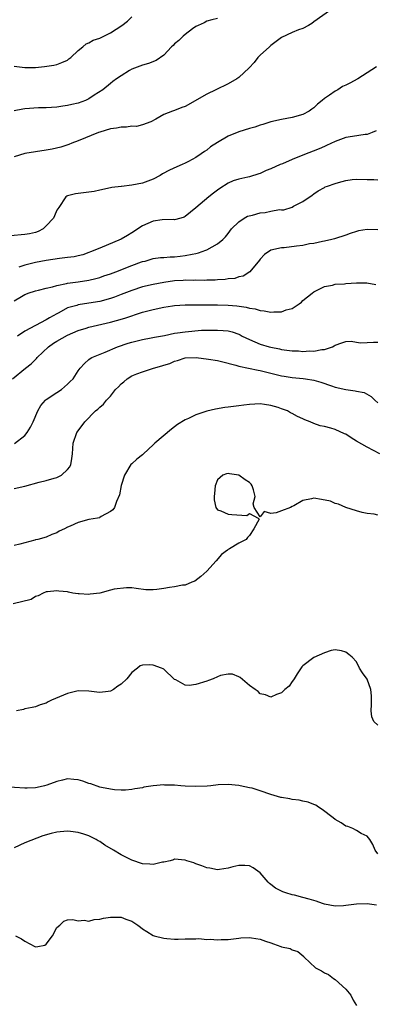
# Model space of a CAD drawing. Units: inches. Extents: x 2553000 to 2556000, y 1551000 to 1554000.
# Drawn here: x 2553126 to 2553193, y 1552002 to 1552186 of the extents above; entities that cross this region are included whole.
import ezdxf

# ---------------------------------------------------------------- set-up
doc = ezdxf.new("R2010")
doc.units = ezdxf.units.IN
doc.header["$MEASUREMENT"] = 0
doc.layers.add('LD25531551_2ft', color=115, linetype='Continuous')

msp = doc.modelspace()

# ---------------------------------------------------------------- linework, layer by layer
at = {"layer": 'LD25531551_2ft'}
for points, elevation in [([(2553185, 1552188.48), (2553181, 1552185.65), (2553180.63, 1552185.37), (2553180.05, 1552185), (2553179, 1552184.45), (2553178.19, 1552184.19), (2553177, 1552183.7), (2553175, 1552182.74), (2553173, 1552181.23), (2553172.73, 1552181), (2553171, 1552179.42), (2553170.57, 1552179), (2553169.9, 1552178.1), (2553168.94, 1552177.06), (2553167, 1552175.25), (2553166.61, 1552175), (2553165, 1552174.12), (2553162.73, 1552173), (2553161, 1552172.17), (2553157, 1552169.89), (2553156.35, 1552169.65), (2553155, 1552169.11), (2553154.58, 1552169), (2553153, 1552168.39), (2553151.5, 1552167.5), (2553150.58, 1552167), (2553149, 1552166.44), (2553147.85, 1552166.15), (2553147, 1552166.18), (2553145.99, 1552166.01), (2553145, 1552166.01), (2553144.16, 1552165.84), (2553143, 1552165.67), (2553141, 1552165.09), (2553140.75, 1552165), (2553137, 1552163.42), (2553135.78, 1552163), (2553135.23, 1552162.77), (2553133.73, 1552162.27), (2553132.11, 1552161.89), (2553131, 1552161.69), (2553127, 1552161.08), (2553125, 1552160.46)], 7266), ([(2553125, 1552177.37), (2553127, 1552177.14), (2553129, 1552177.16), (2553130.67, 1552177.33), (2553132.42, 1552177.58), (2553133, 1552177.72), (2553133.95, 1552178.05), (2553135, 1552178.52), (2553135.25, 1552178.75), (2553135.59, 1552179), (2553137, 1552180.3), (2553137.87, 1552181), (2553138.46, 1552181.54), (2553139, 1552181.73), (2553139.77, 1552182.23), (2553141, 1552182.62), (2553143, 1552183.61), (2553145.11, 1552185), (2553146.18, 1552185.82), (2553147, 1552186.58)], 7262), ([(2553163, 1552186.29), (2553161.98, 1552186.02), (2553161, 1552185.77), (2553160.52, 1552185.48), (2553159.39, 1552185), (2553159, 1552184.8), (2553158.34, 1552184.34), (2553157, 1552183.33), (2553156.6, 1552183), (2553155.82, 1552182.18), (2553155, 1552181.54), (2553154.74, 1552181.26), (2553154.44, 1552181), (2553153, 1552179.44), (2553151.58, 1552178.42), (2553150.12, 1552177.88), (2553149, 1552177.59), (2553147, 1552176.86), (2553146.58, 1552176.58), (2553145, 1552175.6), (2553144.15, 1552175), (2553143.45, 1552174.55), (2553143, 1552174.15), (2553141.57, 1552173), (2553139.96, 1552171.96), (2553139, 1552171.32), (2553138.34, 1552171), (2553137, 1552170.51), (2553135.77, 1552170.23), (2553135, 1552170.02), (2553134.09, 1552169.91), (2553133, 1552169.73), (2553131, 1552169.61), (2553129.58, 1552169.58), (2553127, 1552169.43), (2553126.61, 1552169.39), (2553125, 1552169.07)], 7264), ([(2553192.73, 1552177.27), (2553189.28, 1552175), (2553187.77, 1552174.23), (2553187, 1552173.85), (2553186.41, 1552173.59), (2553185.52, 1552173), (2553185, 1552172.72), (2553183.96, 1552171.96), (2553183, 1552171.33), (2553182.61, 1552171), (2553181.68, 1552170.32), (2553181, 1552169.6), (2553180.63, 1552169.37), (2553180.18, 1552169), (2553179, 1552168.36), (2553177, 1552167.81), (2553175, 1552167.46), (2553173, 1552166.99), (2553171.51, 1552166.49), (2553171, 1552166.36), (2553170, 1552166), (2553169, 1552165.75), (2553167, 1552165.12), (2553165, 1552164.29), (2553163, 1552163.11), (2553161.69, 1552162.31), (2553161, 1552161.7), (2553160.57, 1552161.43), (2553159.98, 1552161), (2553159, 1552160.33), (2553157.6, 1552159.6), (2553157, 1552159.27), (2553156.44, 1552159), (2553155.4, 1552158.6), (2553154.02, 1552157.98), (2553152.73, 1552157.27), (2553152.29, 1552157), (2553151, 1552156.3), (2553149, 1552155.54), (2553147, 1552155.15), (2553145.05, 1552154.95), (2553145, 1552154.93), (2553143.24, 1552154.76), (2553143, 1552154.68), (2553141, 1552154.26), (2553139.99, 1552154.01), (2553139, 1552153.86), (2553137, 1552153.59), (2553136.45, 1552153.55), (2553135, 1552153.19), (2553134.87, 1552153.13), (2553134.7, 1552153), (2553133.36, 1552151), (2553133, 1552150.53), (2553132.57, 1552149.43), (2553132.36, 1552149), (2553131, 1552147.56), (2553130.43, 1552147), (2553129.48, 1552146.52), (2553129, 1552146.36), (2553127.91, 1552146.09), (2553127, 1552145.94), (2553124.3, 1552145.7)], 7268), ([(2553192.68, 1552165.32), (2553191.95, 1552165), (2553191, 1552164.65), (2553190.62, 1552164.62), (2553188.27, 1552164.27), (2553187, 1552164.04), (2553185.53, 1552163.53), (2553185, 1552163.33), (2553183.42, 1552162.58), (2553183, 1552162.42), (2553182.02, 1552161.98), (2553179, 1552160.79), (2553177, 1552159.97), (2553175.18, 1552159.18), (2553174.71, 1552159), (2553173, 1552158.2), (2553172.09, 1552157.91), (2553171, 1552157.35), (2553170.72, 1552157.28), (2553169, 1552156.74), (2553168.69, 1552156.69), (2553167, 1552156.32), (2553165.96, 1552155.96), (2553165, 1552155.56), (2553163.46, 1552154.54), (2553163, 1552154.26), (2553162.3, 1552153.7), (2553161.38, 1552153), (2553159, 1552150.91), (2553157, 1552149.29), (2553156.81, 1552149.19), (2553156.18, 1552149), (2553155, 1552148.69), (2553154.73, 1552148.73), (2553152.67, 1552148.67), (2553151, 1552148.44), (2553149, 1552147.59), (2553147, 1552146.24), (2553146.21, 1552145.79), (2553145, 1552145.07), (2553141, 1552143.42), (2553139.31, 1552142.69), (2553139, 1552142.57), (2553137.83, 1552142.17), (2553137, 1552141.95), (2553136.2, 1552141.8), (2553135, 1552141.63), (2553133.48, 1552141.48), (2553131, 1552141.12), (2553129, 1552140.73), (2553127, 1552140.26), (2553125.88, 1552139.88)], 7270), ([(2553125, 1552133.55), (2553126.37, 1552134.37), (2553127, 1552134.74), (2553127.17, 1552134.83), (2553127.63, 1552135), (2553129, 1552135.45), (2553129.56, 1552135.56), (2553131, 1552135.93), (2553132.18, 1552136.18), (2553133, 1552136.43), (2553134.78, 1552136.78), (2553135, 1552136.85), (2553137, 1552137.13), (2553139, 1552137.45), (2553140.26, 1552137.74), (2553141, 1552137.95), (2553141.79, 1552138.21), (2553143, 1552138.64), (2553143.99, 1552139), (2553147, 1552140.16), (2553148.83, 1552140.83), (2553149, 1552140.89), (2553149.48, 1552141), (2553151, 1552141.48), (2553152.34, 1552141.66), (2553153, 1552141.66), (2553154.19, 1552141.81), (2553155, 1552141.77), (2553156.07, 1552141.93), (2553157, 1552142.01), (2553158.29, 1552142.29), (2553159, 1552142.42), (2553159.48, 1552142.52), (2553160.82, 1552143), (2553161, 1552143.07), (2553163, 1552144.19), (2553164.01, 1552145), (2553164.49, 1552145.51), (2553165, 1552146.14), (2553165.65, 1552147), (2553167, 1552148.32), (2553167.98, 1552149), (2553168.64, 1552149.36), (2553169.59, 1552149.59), (2553171, 1552149.99), (2553171.93, 1552150.07), (2553173, 1552150.29), (2553174.6, 1552150.6), (2553175, 1552150.57), (2553175.42, 1552150.58), (2553177, 1552151.09), (2553177.22, 1552151.22), (2553179, 1552152.13), (2553180.71, 1552153.29), (2553181, 1552153.52), (2553181.86, 1552154.14), (2553183, 1552154.73), (2553183.16, 1552154.84), (2553183.6, 1552155), (2553185, 1552155.48), (2553185.65, 1552155.65), (2553187, 1552156.06), (2553188.2, 1552156.2), (2553189, 1552156.32), (2553191, 1552156.24), (2553192.22, 1552156.22), (2553193, 1552156.17)], 7272), ([(2553193, 1552146.82), (2553191, 1552146.89), (2553189.39, 1552146.61), (2553189, 1552146.53), (2553187.84, 1552146.16), (2553187, 1552145.85), (2553184.88, 1552145.12), (2553184.38, 1552145), (2553183, 1552144.71), (2553182.67, 1552144.67), (2553181, 1552144.3), (2553180.21, 1552144.21), (2553179, 1552143.93), (2553177.79, 1552143.79), (2553175.47, 1552143.47), (2553175, 1552143.47), (2553173, 1552143.03), (2553171.81, 1552142.19), (2553171, 1552141.34), (2553170.86, 1552141.14), (2553169.04, 1552138.96), (2553167.81, 1552138.19), (2553167, 1552138.02), (2553166.25, 1552137.75), (2553165, 1552137.65), (2553164.47, 1552137.53), (2553163, 1552137.48), (2553162.58, 1552137.42), (2553161, 1552137.4), (2553160.63, 1552137.37), (2553159, 1552137.42), (2553158.61, 1552137.39), (2553157, 1552137.43), (2553156.61, 1552137.39), (2553155, 1552137.31), (2553152.98, 1552137.02), (2553151, 1552136.63), (2553149, 1552136.16), (2553147, 1552135.52), (2553145, 1552134.72), (2553143.76, 1552134.24), (2553143, 1552133.98), (2553141, 1552133.45), (2553139, 1552133.12), (2553137, 1552132.81), (2553136.72, 1552132.72), (2553135, 1552132.23), (2553133.34, 1552131.34), (2553133, 1552131.17), (2553131.62, 1552130.38), (2553131, 1552129.99), (2553127, 1552127.89), (2553125.62, 1552127)], 7274), ([(2553124.72, 1552119), (2553127.14, 1552121), (2553128.2, 1552121.8), (2553129.2, 1552122.8), (2553129.34, 1552123), (2553131.45, 1552125), (2553132.36, 1552125.64), (2553133, 1552126.03), (2553135, 1552127.17), (2553137, 1552128.05), (2553138.46, 1552128.46), (2553139, 1552128.62), (2553143, 1552129.57), (2553144.13, 1552129.87), (2553145.68, 1552130.32), (2553149, 1552131.43), (2553151, 1552131.96), (2553153, 1552132.36), (2553154.63, 1552132.63), (2553155, 1552132.68), (2553157, 1552132.82), (2553158.81, 1552132.81), (2553163, 1552132.84), (2553165, 1552132.77), (2553166.62, 1552132.62), (2553168.37, 1552132.37), (2553169, 1552132.21), (2553170.05, 1552132.05), (2553171, 1552131.74), (2553171.72, 1552131.72), (2553173, 1552131.45), (2553173.54, 1552131.54), (2553175, 1552131.53), (2553175.88, 1552131.88), (2553177, 1552132.13), (2553178.3, 1552133), (2553178.7, 1552133.3), (2553179, 1552133.62), (2553180.74, 1552135), (2553181, 1552135.23), (2553183, 1552136.22), (2553184.51, 1552136.51), (2553185, 1552136.65), (2553186.75, 1552136.75), (2553187, 1552136.8), (2553189, 1552136.94), (2553190.94, 1552136.94), (2553192.64, 1552136.64)], 7276), ([(2553125.07, 1552106.93), (2553127, 1552108.4), (2553127.42, 1552109), (2553128.04, 1552109.96), (2553128.55, 1552111), (2553129.45, 1552113), (2553130, 1552114), (2553130.85, 1552115), (2553131, 1552115.14), (2553133, 1552116.46), (2553133.84, 1552117), (2553135, 1552118), (2553135.49, 1552118.51), (2553136.04, 1552119), (2553137, 1552120.49), (2553137.38, 1552121), (2553138.15, 1552121.85), (2553139, 1552122.61), (2553139.19, 1552122.81), (2553139.52, 1552123), (2553142, 1552124), (2553144.33, 1552125), (2553146.35, 1552125.65), (2553147, 1552125.85), (2553149, 1552126.33), (2553150.64, 1552126.64), (2553151.22, 1552126.78), (2553153.11, 1552127.11), (2553155, 1552127.5), (2553155.57, 1552127.57), (2553157, 1552127.81), (2553160.06, 1552128.06), (2553161, 1552128.07), (2553162.12, 1552128.12), (2553163, 1552128.11), (2553164.05, 1552128.05), (2553165, 1552127.94), (2553165.76, 1552127.76), (2553167, 1552127.33), (2553167.23, 1552127.23), (2553167.66, 1552127), (2553169, 1552126.35), (2553171, 1552125.5), (2553172.68, 1552125), (2553173, 1552124.92), (2553174.61, 1552124.61), (2553175, 1552124.51), (2553177, 1552124.24), (2553178.19, 1552124.2), (2553179, 1552124.13), (2553180.23, 1552124.23), (2553181, 1552124.17), (2553182.51, 1552124.51), (2553183, 1552124.5), (2553184.54, 1552125), (2553184.85, 1552125.15), (2553185, 1552125.3), (2553186.25, 1552125.75), (2553187, 1552125.99), (2553187.98, 1552126.02), (2553189, 1552125.88), (2553189.75, 1552125.75), (2553191, 1552125.76), (2553192.16, 1552125.84), (2553193, 1552125.82)], 7278), ([(2553125, 1552098.54), (2553127, 1552098.98), (2553129.69, 1552099.69), (2553131, 1552100), (2553132.47, 1552100.47), (2553133, 1552100.58), (2553133.89, 1552101), (2553135, 1552102.09), (2553135.41, 1552102.59), (2553135.62, 1552103), (2553135.71, 1552103.71), (2553135.94, 1552105), (2553136.07, 1552107), (2553136.73, 1552109), (2553137.7, 1552110.3), (2553138.2, 1552111), (2553140.22, 1552113), (2553140.64, 1552113.36), (2553141, 1552113.72), (2553141.73, 1552114.27), (2553142.28, 1552115), (2553143, 1552115.79), (2553143.98, 1552117), (2553144.5, 1552117.5), (2553145, 1552118.06), (2553145.54, 1552118.46), (2553146.13, 1552119), (2553147, 1552119.56), (2553147.95, 1552119.95), (2553149, 1552120.34), (2553151.07, 1552121), (2553152.59, 1552121.41), (2553153, 1552121.58), (2553154.12, 1552121.88), (2553155, 1552122.31), (2553155.57, 1552122.43), (2553157, 1552122.92), (2553159.02, 1552122.98), (2553161.31, 1552122.69), (2553163, 1552122.4), (2553163.77, 1552122.23), (2553166.46, 1552121.54), (2553167, 1552121.35), (2553170.61, 1552120.61), (2553171, 1552120.57), (2553172.24, 1552120.24), (2553173, 1552120.08), (2553175, 1552119.57), (2553175.5, 1552119.5), (2553177, 1552119.24), (2553179.05, 1552119.05), (2553179.46, 1552119), (2553181, 1552118.74), (2553182.35, 1552118.35), (2553184.32, 1552117.68), (2553185, 1552117.46), (2553187, 1552117), (2553188.78, 1552116.78), (2553189, 1552116.7), (2553190.44, 1552116.44), (2553191.71, 1552115.71), (2553192.45, 1552115), (2553193, 1552114.53)], 7280), ([(2553193.34, 1552105), (2553191, 1552106.21), (2553189, 1552107.39), (2553188.01, 1552108.01), (2553187, 1552108.67), (2553186.76, 1552108.76), (2553185, 1552109.57), (2553184.18, 1552109.82), (2553183, 1552110.07), (2553182.2, 1552110.2), (2553181, 1552110.68), (2553180.35, 1552111), (2553179.37, 1552111.37), (2553179, 1552111.55), (2553177.99, 1552111.99), (2553177, 1552112.53), (2553176.68, 1552112.68), (2553176.08, 1552113), (2553175, 1552113.41), (2553174.37, 1552113.63), (2553173, 1552114.03), (2553171.78, 1552114.22), (2553171, 1552114.31), (2553169, 1552114.22), (2553167.93, 1552114.07), (2553167, 1552113.98), (2553165, 1552113.71), (2553164.36, 1552113.64), (2553162.66, 1552113.34), (2553161, 1552112.94), (2553159, 1552112.28), (2553157.62, 1552111.62), (2553157, 1552111.35), (2553155.55, 1552110.45), (2553155, 1552110.02), (2553154.4, 1552109.6), (2553151.33, 1552107), (2553151, 1552106.67), (2553149.16, 1552105), (2553149, 1552104.82), (2553147.97, 1552103.97), (2553147, 1552103.15), (2553146.84, 1552103), (2553145.66, 1552101), (2553145, 1552099.09), (2553144.68, 1552097.32), (2553144.12, 1552096.12), (2553143.74, 1552095), (2553143.44, 1552094.56), (2553143, 1552094.21), (2553141.29, 1552093.29), (2553141, 1552093.09), (2553140.94, 1552093.06), (2553140.61, 1552093), (2553139, 1552092.72), (2553137, 1552092.2), (2553135.5, 1552091.5), (2553135, 1552091.31), (2553134.41, 1552091), (2553133.45, 1552090.55), (2553133, 1552090.26), (2553132.06, 1552089.94), (2553131, 1552089.45), (2553129.43, 1552089), (2553129, 1552088.91), (2553128.85, 1552088.85), (2553127, 1552088.37), (2553126.1, 1552088.1), (2553125, 1552087.88)], 7282), ([(2553193, 1552093.52), (2553192.28, 1552093.72), (2553191, 1552093.87), (2553190.03, 1552094.03), (2553189, 1552094.38), (2553187, 1552094.99), (2553185.61, 1552095.61), (2553185, 1552095.7), (2553184.14, 1552096.14), (2553182.48, 1552096.48), (2553181, 1552096.71), (2553180.59, 1552096.59), (2553179, 1552096.29), (2553177.29, 1552095.29), (2553177, 1552095.14), (2553176.68, 1552095), (2553175, 1552094.33), (2553173.97, 1552093.97), (2553173, 1552093.88), (2553171.75, 1552094.25), (2553171, 1552093.21), (2553169.87, 1552095), (2553169.66, 1552095.66), (2553170.05, 1552097), (2553169.75, 1552098.25), (2553169.52, 1552099), (2553169.3, 1552099.3), (2553169, 1552099.64), (2553168.17, 1552100.17), (2553167, 1552101.02), (2553165.26, 1552101.26), (2553165, 1552101.32), (2553164.73, 1552101.27), (2553164.03, 1552101), (2553163, 1552100.14), (2553162.57, 1552099), (2553162.44, 1552097.56), (2553162.37, 1552097), (2553162.39, 1552096.39), (2553162.71, 1552095), (2553163, 1552094.55), (2553163.67, 1552094.33), (2553165, 1552093.7), (2553165.68, 1552093.68), (2553168.52, 1552093.48), (2553169, 1552093.85), (2553170.65, 1552093), (2553170.8, 1552092.8), (2553169.82, 1552091), (2553169, 1552089.73), (2553168.6, 1552089.4), (2553168.37, 1552089), (2553167, 1552088.34), (2553165.25, 1552087.25), (2553165, 1552087.12), (2553164.87, 1552087), (2553163.79, 1552086.21), (2553162.78, 1552085), (2553161, 1552083.07), (2553159.93, 1552082.07), (2553158.79, 1552081.21), (2553158.24, 1552081), (2553157, 1552080.45), (2553156.45, 1552080.45), (2553155, 1552080.13), (2553154.04, 1552080.04), (2553153, 1552079.86), (2553151.69, 1552079.69), (2553151, 1552079.62), (2553149.61, 1552079.61), (2553147.82, 1552079.82), (2553147, 1552079.95), (2553146, 1552080), (2553143.71, 1552079.71), (2553143, 1552079.51), (2553141.02, 1552079), (2553139.23, 1552078.77), (2553139, 1552078.71), (2553137.15, 1552078.85), (2553137, 1552078.82), (2553135.96, 1552079), (2553135.17, 1552079.17), (2553135, 1552079.22), (2553133.38, 1552079.38), (2553133, 1552079.39), (2553131.25, 1552079.25), (2553131, 1552079.21), (2553130.44, 1552079), (2553129.53, 1552078.47), (2553129, 1552078.36), (2553128.21, 1552077.79), (2553124.8, 1552077)], 7284), ([(2553193, 1552054.3), (2553192.27, 1552055), (2553191.89, 1552055.89), (2553191.77, 1552057), (2553191.81, 1552058.19), (2553191.8, 1552059.8), (2553191.69, 1552061), (2553191, 1552062.93), (2553190.1, 1552064.1), (2553189.53, 1552065), (2553189, 1552066.16), (2553188.22, 1552067), (2553187.55, 1552067.55), (2553187, 1552067.95), (2553186.18, 1552068.18), (2553185, 1552068.42), (2553184.29, 1552068.29), (2553183, 1552067.84), (2553181, 1552066.94), (2553179, 1552065.42), (2553178.79, 1552065.21), (2553177.93, 1552063.93), (2553177.34, 1552063), (2553177.24, 1552062.76), (2553177, 1552062.47), (2553176.39, 1552061.61), (2553175.61, 1552061), (2553175, 1552060.37), (2553174.04, 1552060.04), (2553173, 1552059.58), (2553171.98, 1552059.98), (2553171, 1552060.18), (2553170.6, 1552060.6), (2553170.06, 1552061), (2553169, 1552061.75), (2553167.23, 1552063.23), (2553167, 1552063.38), (2553165.83, 1552063.83), (2553165, 1552063.87), (2553163.59, 1552063.59), (2553163, 1552063.36), (2553162.22, 1552063), (2553161.35, 1552062.65), (2553161, 1552062.57), (2553159, 1552061.92), (2553157.74, 1552061.74), (2553157, 1552061.78), (2553155.23, 1552062.77), (2553155, 1552062.86), (2553153, 1552064.77), (2553152.86, 1552064.86), (2553152.54, 1552065), (2553151, 1552065.56), (2553150.4, 1552065.6), (2553149, 1552065.52), (2553148.59, 1552065.41), (2553148.08, 1552065), (2553147, 1552064.19), (2553146.06, 1552063), (2553145, 1552061.98), (2553144.37, 1552061.63), (2553143.57, 1552061), (2553143, 1552060.68), (2553142.6, 1552060.6), (2553141, 1552060.42), (2553140.47, 1552060.47), (2553139, 1552060.7), (2553137, 1552060.76), (2553135, 1552060.24), (2553132.01, 1552059), (2553131.34, 1552058.66), (2553131, 1552058.45), (2553129.86, 1552058.14), (2553129, 1552057.74), (2553128.35, 1552057.65), (2553127, 1552057.35), (2553126.73, 1552057.27), (2553125.45, 1552057)], 7286), ([(2553193, 1552030.32), (2553192.49, 1552031), (2553192.03, 1552032.03), (2553191.5, 1552033), (2553191, 1552033.61), (2553189.9, 1552034.1), (2553189, 1552034.66), (2553188.3, 1552035), (2553187.39, 1552035.39), (2553187, 1552035.44), (2553186.11, 1552036.11), (2553185, 1552036.68), (2553184.62, 1552037), (2553182.59, 1552038.59), (2553181.91, 1552039), (2553181.39, 1552039.39), (2553181, 1552039.52), (2553179.95, 1552039.95), (2553179, 1552040.12), (2553178.3, 1552040.3), (2553177, 1552040.44), (2553176.54, 1552040.54), (2553175, 1552040.79), (2553174.83, 1552040.83), (2553173, 1552041.36), (2553171, 1552042.05), (2553169.47, 1552042.53), (2553169, 1552042.65), (2553167.27, 1552043), (2553167, 1552043.07), (2553165, 1552043.27), (2553163.17, 1552043.17), (2553161.75, 1552043), (2553161.06, 1552042.94), (2553159, 1552042.85), (2553157, 1552042.94), (2553156.14, 1552043), (2553155, 1552043.1), (2553153.15, 1552043.15), (2553153, 1552043.17), (2553151, 1552043.01), (2553149.25, 1552042.75), (2553149, 1552042.65), (2553147.57, 1552042.43), (2553147, 1552042.28), (2553145.8, 1552042.2), (2553145, 1552042.17), (2553143.74, 1552042.26), (2553143, 1552042.35), (2553141.32, 1552042.68), (2553141, 1552042.75), (2553139.35, 1552043.35), (2553139, 1552043.43), (2553137.86, 1552043.86), (2553137, 1552044.1), (2553136.19, 1552044.19), (2553135, 1552044.28), (2553134.04, 1552044.04), (2553133, 1552043.82), (2553131.12, 1552043.12), (2553130.66, 1552043), (2553129.29, 1552042.71), (2553129, 1552042.63), (2553127.43, 1552042.57), (2553127, 1552042.53), (2553123.17, 1552042.83)], 7288), ([(2553192.73, 1552020.73), (2553191, 1552020.93), (2553189, 1552020.87), (2553187, 1552020.62), (2553186.59, 1552020.59), (2553185, 1552020.54), (2553183, 1552020.9), (2553182.66, 1552021), (2553181.44, 1552021.44), (2553180.18, 1552021.82), (2553179, 1552022.16), (2553177.42, 1552022.58), (2553177, 1552022.67), (2553175.81, 1552023), (2553175.22, 1552023.22), (2553173.88, 1552023.88), (2553173, 1552024.58), (2553172.74, 1552024.74), (2553172.48, 1552025), (2553171, 1552026.75), (2553169.7, 1552027.7), (2553169, 1552028.08), (2553168.13, 1552028.13), (2553167, 1552028.14), (2553165.87, 1552027.87), (2553165, 1552027.63), (2553163.4, 1552027.4), (2553163, 1552027.32), (2553161.6, 1552027.6), (2553161, 1552027.66), (2553160.07, 1552028.07), (2553159, 1552028.43), (2553158.59, 1552028.59), (2553157.3, 1552029), (2553157, 1552029.11), (2553155, 1552029.28), (2553154.82, 1552029.18), (2553154.15, 1552029), (2553153, 1552028.76), (2553152.73, 1552028.73), (2553151, 1552028.32), (2553150.39, 1552028.39), (2553149, 1552028.42), (2553147, 1552029.11), (2553145, 1552030.08), (2553143.59, 1552031), (2553141.94, 1552031.94), (2553141, 1552032.62), (2553140.74, 1552032.74), (2553140.36, 1552033), (2553139, 1552033.66), (2553138.03, 1552033.97), (2553137, 1552034.26), (2553135.55, 1552034.45), (2553135, 1552034.5), (2553133.59, 1552034.41), (2553133, 1552034.36), (2553131.91, 1552034.09), (2553130.36, 1552033.64), (2553127, 1552032.32), (2553125, 1552031.42)], 7290), ([(2553125.26, 1552015), (2553126.4, 1552014.4), (2553127, 1552013.99), (2553128.89, 1552013), (2553129, 1552012.95), (2553129.41, 1552013), (2553130.75, 1552013.25), (2553131, 1552013.41), (2553132.16, 1552015), (2553133, 1552016.51), (2553133.57, 1552017), (2553134.3, 1552017.7), (2553135, 1552017.95), (2553135.96, 1552018.04), (2553137, 1552017.8), (2553138.08, 1552017.92), (2553139, 1552017.75), (2553139.97, 1552018.03), (2553141, 1552018.07), (2553141.72, 1552018.28), (2553143, 1552018.48), (2553143.51, 1552018.49), (2553145, 1552018.46), (2553145.89, 1552018.11), (2553147, 1552017.72), (2553148.14, 1552017), (2553148.6, 1552016.6), (2553149, 1552016.31), (2553149.81, 1552015.81), (2553151, 1552015.05), (2553151.17, 1552015), (2553153, 1552014.54), (2553153.52, 1552014.48), (2553155, 1552014.39), (2553155.66, 1552014.34), (2553157, 1552014.42), (2553159, 1552014.43), (2553159.52, 1552014.48), (2553161, 1552014.29), (2553161.62, 1552014.38), (2553163, 1552014.21), (2553163.68, 1552014.32), (2553165, 1552014.32), (2553166.49, 1552014.49), (2553167, 1552014.57), (2553167.41, 1552014.59), (2553169, 1552014.7), (2553169.38, 1552014.62), (2553171, 1552014.39), (2553172.01, 1552013.99), (2553173, 1552013.65), (2553173.51, 1552013.51), (2553174.86, 1552013), (2553175, 1552012.94), (2553176.59, 1552012.59), (2553177, 1552012.35), (2553178.04, 1552012.04), (2553179.14, 1552011.14), (2553179.24, 1552011), (2553181.32, 1552009), (2553182.43, 1552008.43), (2553183, 1552008.05), (2553183.78, 1552007.78), (2553184.73, 1552007), (2553185, 1552006.84), (2553187, 1552005.01), (2553187.92, 1552003.92), (2553188.37, 1552003), (2553189, 1552001.98)], 7292)]:
    msp.add_lwpolyline(points, dxfattribs=dict(at, elevation=elevation))

doc.saveas('drawing.dxf')
